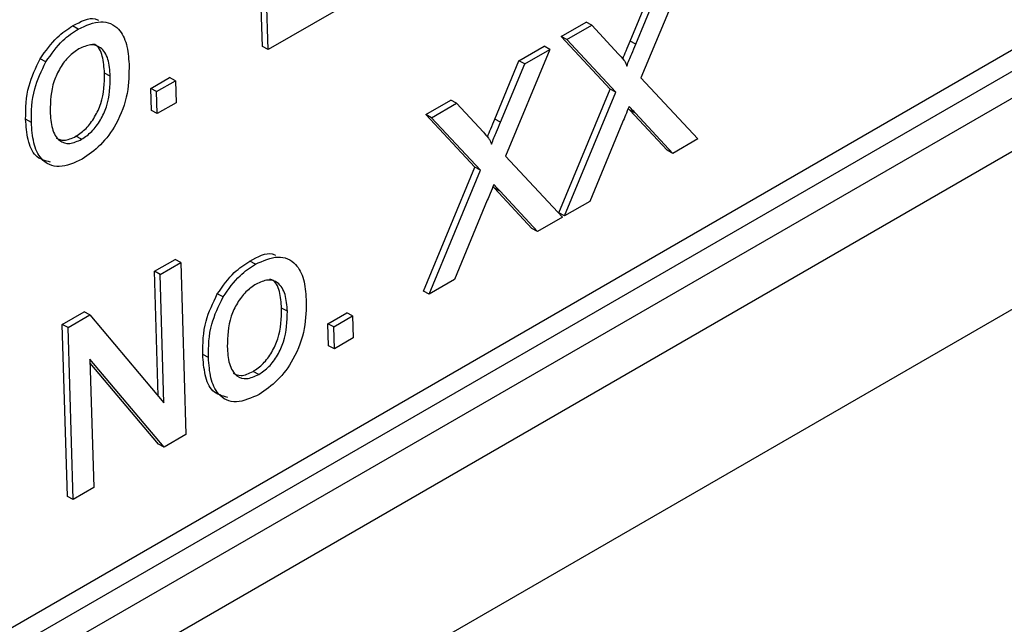
# Model space of a CAD drawing. Units: millimetres. Extents: x 5 to 589, y 5 to 415.
# Drawn here: x 411 to 417, y 154 to 158 of the extents above; entities that cross this region are included whole.
import ezdxf

# ---------------------------------------------------------------- set-up
doc = ezdxf.new("R2010")
doc.units = ezdxf.units.MM

msp = doc.modelspace()

# ---------------------------------------------------------------- linework, layer by layer
at = {"color": 7, "linetype": 'Continuous', "lineweight": 25}
for p, q in [((402.1266, 148.8924), (423.3398, 161.1385)), ((402.5838, 149.2887), (423.0899, 161.1266)), ((423.3788, 160.995), (402.1656, 148.7489)), ((423.4569, 160.708), (402.2437, 148.4619)), ((401.1518, 146.8552), (424.6059, 160.3949)), ((401.1523, 146.8554), (424.6054, 160.3947)), ((412.3116, 157.6067), (412.2799, 158.6729)), ((412.3469, 157.5877), (412.3152, 158.6539)), ((414.9313, 158.0734), (414.6569, 157.4123)), ((414.5897, 157.6407), (414.7395, 158.002)), ((413.0105, 157.9708), (412.3469, 157.5877)), ((414.625, 157.6217), (414.7748, 157.9831)), ((414.1625, 157.669), (414.3168, 157.758)), ((414.3521, 157.739), (414.3168, 157.758)), ((411.1712, 157.7154), (411.1359, 157.7344)), ((414.1979, 157.65), (414.3521, 157.739)), ((414.3521, 157.739), (414.5186, 157.5605)), ((414.4662, 157.3433), (414.1625, 157.669)), ((414.1979, 157.65), (414.1625, 157.669)), ((414.5015, 157.3243), (414.1979, 157.65)), ((414.625, 157.6217), (414.5897, 157.6407)), ((412.3469, 157.5877), (412.3116, 157.6067)), ((414.0931, 157.5895), (413.8187, 156.9284)), ((413.9013, 157.5182), (414.0578, 157.6085)), ((413.9367, 157.4992), (414.0931, 157.5895)), ((414.0931, 157.5895), (414.0578, 157.6085)), ((410.9706, 157.5125), (410.9353, 157.5314)), ((413.7515, 157.1568), (413.9013, 157.5182)), ((413.9367, 157.4992), (413.9013, 157.5182)), ((411.369, 157.424), (411.3336, 157.4429)), ((413.7868, 157.1379), (413.9367, 157.4992)), ((411.6207, 157.3469), (411.7371, 157.4141)), ((411.656, 157.3279), (411.7724, 157.3951)), ((411.7724, 157.3951), (411.7371, 157.4141)), ((411.7724, 157.3951), (411.7765, 157.2584)), ((414.6569, 157.4123), (415.0095, 157.034)), ((411.6247, 157.2102), (411.6207, 157.3469)), ((411.656, 157.3279), (411.6207, 157.3469)), ((411.6601, 157.1912), (411.656, 157.3279)), ((414.1477, 156.5759), (414.4662, 157.3433)), ((414.183, 156.5569), (414.5015, 157.3243)), ((414.5015, 157.3243), (414.4662, 157.3433)), ((413.3243, 157.1851), (413.4786, 157.2741)), ((413.5139, 157.2552), (413.4786, 157.2741)), ((411.6601, 157.1912), (411.6247, 157.2102)), ((411.7765, 157.2584), (411.6601, 157.1912)), ((413.3597, 157.1661), (413.5139, 157.2552)), ((413.5139, 157.2552), (413.6804, 157.0766)), ((414.5876, 157.213), (414.5783, 157.2229)), ((414.8198, 156.9639), (414.5876, 157.213)), ((414.6229, 157.1941), (414.5876, 157.213)), ((410.8802, 157.1372), (410.8448, 157.1562)), ((413.628, 156.8594), (413.3243, 157.1851)), ((413.3597, 157.1661), (413.3243, 157.1851)), ((413.6634, 156.8404), (413.3597, 157.1661)), ((413.7868, 157.1379), (413.7515, 157.1568)), ((414.5432, 157.138), (414.3392, 156.6471)), ((414.8551, 156.9449), (414.6229, 157.1941)), ((411.1915, 157.0319), (411.1562, 157.0509)), ((415.0095, 157.034), (414.8551, 156.9449)), ((414.8551, 156.9449), (414.8198, 156.9639)), ((413.8187, 156.9284), (414.1714, 156.5502)), ((413.3095, 156.092), (413.628, 156.8594)), ((413.3448, 156.073), (413.6634, 156.8404)), ((413.6634, 156.8404), (413.628, 156.8594)), ((413.7494, 156.7292), (413.7401, 156.739)), ((413.9816, 156.48), (413.7494, 156.7292)), ((413.7847, 156.7102), (413.7494, 156.7292)), ((413.705, 156.6542), (413.5011, 156.1632)), ((414.0169, 156.461), (413.7847, 156.7102)), ((414.3392, 156.6471), (414.183, 156.5569)), ((414.1714, 156.5502), (414.0169, 156.461)), ((414.183, 156.5569), (414.1477, 156.5759)), ((414.0169, 156.461), (413.9816, 156.48)), ((411.6425, 156.2142), (411.7706, 156.2881)), ((411.8059, 156.2691), (411.7706, 156.2881)), ((411.6778, 156.1952), (411.8059, 156.2691)), ((411.8059, 156.2691), (411.8376, 155.2029)), ((412.2684, 156.2581), (412.2331, 156.277)), ((411.6654, 155.4424), (411.6425, 156.2142)), ((411.6778, 156.1952), (411.6425, 156.2142)), ((411.7015, 155.3996), (411.6778, 156.1952)), ((413.5011, 156.1632), (413.3448, 156.073)), ((412.0678, 156.0551), (412.0324, 156.0741)), ((413.3448, 156.073), (413.3095, 156.092)), ((412.4662, 155.9666), (412.4308, 155.9856)), ((411.0721, 155.8849), (411.2074, 155.963)), ((411.1074, 155.8659), (411.2427, 155.944)), ((411.2427, 155.944), (411.2074, 155.963)), ((411.2427, 155.944), (411.7015, 155.3996)), ((412.7179, 155.8895), (412.8343, 155.9567)), ((412.7532, 155.8705), (412.8696, 155.9377)), ((412.8696, 155.9377), (412.8343, 155.9567)), ((412.8696, 155.9377), (412.8737, 155.801)), ((411.1038, 154.8187), (411.0721, 155.8849)), ((411.1074, 155.8659), (411.0721, 155.8849)), ((411.1391, 154.7997), (411.1074, 155.8659)), ((412.7219, 155.7528), (412.7179, 155.8895)), ((412.7532, 155.8705), (412.7179, 155.8895)), ((412.7573, 155.7338), (412.7532, 155.8705)), ((412.8737, 155.801), (412.7573, 155.7338)), ((412.7573, 155.7338), (412.7219, 155.7528)), ((411.9774, 155.6799), (411.942, 155.6988)), ((411.7023, 155.1248), (411.2435, 155.6692)), ((411.2435, 155.6692), (411.2672, 154.8736)), ((411.6669, 155.1438), (411.2442, 155.6454)), ((412.2887, 155.5746), (412.2534, 155.5935)), ((411.8376, 155.2029), (411.7023, 155.1248)), ((411.7023, 155.1248), (411.6669, 155.1438)), ((411.2672, 154.8736), (411.1391, 154.7997)), ((411.1391, 154.7997), (411.1038, 154.8187))]:
    msp.add_line(p, q, dxfattribs=at)
for points, knots in [([(411.1359, 157.7344), (411.1862, 157.762), (411.2463, 157.7949), (411.2891, 157.7735), (411.296, 157.7701)], [0, 0, 0, 0, 0.83872, 1, 1, 1, 1]), ([(411.1712, 157.7154), (411.2191, 157.7368), (411.3148, 157.7796), (411.4218, 157.7301), (411.4754, 157.6257), (411.4819, 157.5403), (411.4852, 157.4976)], [0, 0, 0, 0, 0.279559, 0.558601, 0.778991, 1, 1, 1, 1]), ([(410.9353, 157.5314), (410.9688, 157.5794), (411.0289, 157.6651), (411.1032, 157.7132), (411.1359, 157.7344)], [0, 0, 0, 0, 0.559031, 1, 1, 1, 1]), ([(410.9706, 157.5125), (411.0042, 157.5604), (411.0643, 157.6461), (411.1385, 157.6942), (411.1712, 157.7154)], [0, 0, 0, 0, 0.559029, 1, 1, 1, 1]), ([(414.544, 157.5308), (414.551, 157.5475), (414.5662, 157.5842), (414.5814, 157.6208), (414.5897, 157.6407)], [0, 0, 0, 0, 0.457037, 1, 1, 1, 1]), ([(411.1749, 157.5924), (411.1536, 157.5779), (411.1111, 157.5489), (411.0567, 157.4763), (411.0004, 157.3557), (410.9981, 157.267), (410.9966, 157.2049)], [0, 0, 0, 0, 0.187137, 0.374018, 0.561095, 1, 1, 1, 1]), ([(411.369, 157.424), (411.3665, 157.4603), (411.3615, 157.5327), (411.3176, 157.6035), (411.2496, 157.6258), (411.1998, 157.6035), (411.1749, 157.5924)], [0, 0, 0, 0, 0.281066, 0.56031, 0.780178, 1, 1, 1, 1]), ([(411.3336, 157.4429), (411.3307, 157.4783), (411.3249, 157.5488), (411.2955, 157.6137), (411.2652, 157.6209), (411.2612, 157.6219)], [0, 0, 0, 0, 0.466186, 0.929363, 1, 1, 1, 1]), ([(414.5687, 157.4861), (414.5792, 157.5114), (414.5979, 157.5566), (414.6167, 157.6018), (414.625, 157.6217)], [0, 0, 0, 0, 0.559986, 1, 1, 1, 1]), ([(410.8448, 157.1562), (410.8455, 157.2246), (410.8466, 157.3467), (410.9082, 157.4751), (410.9353, 157.5314)], [0, 0, 0, 0, 0.560968, 1, 1, 1, 1]), ([(410.8802, 157.1372), (410.8808, 157.2057), (410.8819, 157.3277), (410.9435, 157.4561), (410.9706, 157.5125)], [0, 0, 0, 0, 0.560962, 1, 1, 1, 1]), ([(414.5186, 157.5605), (414.5293, 157.5483), (414.5442, 157.5312), (414.5628, 157.508), (414.5667, 157.4933), (414.5687, 157.4861)], [0, 0, 0, 0, 0.561269, 0.78177, 1, 1, 1, 1]), ([(411.1562, 157.0509), (411.1777, 157.0656), (411.2206, 157.095), (411.2749, 157.1693), (411.3306, 157.2912), (411.3324, 157.3804), (411.3336, 157.4429)], [0, 0, 0, 0, 0.1870455, 0.3739393, 0.5609843, 1, 1, 1, 1]), ([(411.4852, 157.4976), (411.4853, 157.4385), (411.4855, 157.321), (411.4189, 157.1341), (411.3107, 156.9894), (411.2337, 156.9358), (411.1952, 156.9089)], [0, 0, 0, 0, 0.281033, 0.559511, 0.779605, 1, 1, 1, 1]), ([(411.1915, 157.0319), (411.213, 157.0466), (411.256, 157.076), (411.3102, 157.1503), (411.366, 157.2722), (411.3677, 157.3614), (411.369, 157.424)], [0, 0, 0, 0, 0.187046, 0.373941, 0.560987, 1, 1, 1, 1]), ([(410.9966, 157.2049), (410.9991, 157.1681), (411.0041, 157.0947), (411.0462, 157.0199), (411.1157, 156.9979), (411.1663, 157.0206), (411.1915, 157.0319)], [0, 0, 0, 0, 0.281129, 0.560384, 0.780163, 1, 1, 1, 1]), ([(414.5837, 157.236), (414.5761, 157.2177), (414.5625, 157.1851), (414.5491, 157.1524), (414.5432, 157.138)], [0, 0, 0, 0, 0.560028, 1, 1, 1, 1]), ([(414.6229, 157.1941), (414.6156, 157.2018), (414.6024, 157.2157), (414.5894, 157.2298), (414.5837, 157.236)], [0, 0, 0, 0, 0.560029, 1, 1, 1, 1]), ([(410.9995, 156.8904), (410.9655, 156.899), (410.8993, 156.9159), (410.8548, 157.0267), (410.8482, 157.113), (410.8448, 157.1562)], [0, 0, 0, 0, 0.344534, 0.671782, 1, 1, 1, 1]), ([(411.1952, 156.9089), (411.1463, 156.8869), (411.0487, 156.8428), (410.9396, 156.8949), (410.8897, 157.0064), (410.8834, 157.0936), (410.8802, 157.1372)], [0, 0, 0, 0, 0.279611, 0.55837, 0.77886, 1, 1, 1, 1]), ([(413.7059, 157.0469), (413.7128, 157.0636), (413.728, 157.1003), (413.7432, 157.1369), (413.7515, 157.1568)], [0, 0, 0, 0, 0.457053, 1, 1, 1, 1]), ([(413.7305, 157.0022), (413.741, 157.0275), (413.7598, 157.0727), (413.7785, 157.118), (413.7868, 157.1379)], [0, 0, 0, 0, 0.560015, 1, 1, 1, 1]), ([(413.6804, 157.0766), (413.6911, 157.0644), (413.7061, 157.0473), (413.7246, 157.0241), (413.7285, 157.0095), (413.7305, 157.0022)], [0, 0, 0, 0, 0.561296, 0.781771, 1, 1, 1, 1]), ([(411.033, 157.0399), (411.0487, 157.0327), (411.0841, 157.0166), (411.1305, 157.0387), (411.1562, 157.0509)], [0, 0, 0, 0, 0.444903, 1, 1, 1, 1]), ([(413.7455, 156.7521), (413.7379, 156.7338), (413.7243, 156.7012), (413.7109, 156.6685), (413.705, 156.6542)], [0, 0, 0, 0, 0.559989, 1, 1, 1, 1]), ([(413.7847, 156.7102), (413.7774, 156.718), (413.7643, 156.7319), (413.7513, 156.7459), (413.7455, 156.7521)], [0, 0, 0, 0, 0.559983, 1, 1, 1, 1]), ([(412.2331, 156.277), (412.2834, 156.3046), (412.3434, 156.3375), (412.3863, 156.3162), (412.3932, 156.3127)], [0, 0, 0, 0, 0.83869, 1, 1, 1, 1]), ([(412.2684, 156.2581), (412.3163, 156.2795), (412.412, 156.3222), (412.519, 156.2727), (412.5726, 156.1684), (412.5791, 156.083), (412.5824, 156.0402)], [0, 0, 0, 0, 0.279549, 0.5586, 0.77899, 1, 1, 1, 1]), ([(412.0324, 156.0741), (412.066, 156.122), (412.1261, 156.2077), (412.2003, 156.2558), (412.2331, 156.277)], [0, 0, 0, 0, 0.55903, 1, 1, 1, 1]), ([(412.0678, 156.0551), (412.1014, 156.103), (412.1615, 156.1887), (412.2357, 156.2368), (412.2684, 156.2581)], [0, 0, 0, 0, 0.559031, 1, 1, 1, 1]), ([(412.4662, 155.9666), (412.4637, 156.0029), (412.4586, 156.0753), (412.4148, 156.1461), (412.3468, 156.1685), (412.297, 156.1462), (412.2721, 156.135)], [0, 0, 0, 0, 0.281065, 0.560322, 0.780177, 1, 1, 1, 1]), ([(412.4308, 155.9856), (412.4279, 156.0209), (412.4221, 156.0914), (412.3927, 156.1563), (412.3624, 156.1636), (412.3584, 156.1645)], [0, 0, 0, 0, 0.466191, 0.929383, 1, 1, 1, 1]), ([(412.2721, 156.135), (412.2508, 156.1205), (412.2083, 156.0916), (412.1538, 156.0189), (412.0976, 155.8983), (412.0953, 155.8097), (412.0938, 155.7475)], [0, 0, 0, 0, 0.1871358, 0.374031, 0.5610942, 1, 1, 1, 1]), ([(411.942, 155.6988), (411.9426, 155.7673), (411.9438, 155.8893), (412.0054, 156.0177), (412.0324, 156.0741)], [0, 0, 0, 0, 0.560957, 1, 1, 1, 1]), ([(411.9774, 155.6799), (411.978, 155.7483), (411.9791, 155.8703), (412.0407, 155.9987), (412.0678, 156.0551)], [0, 0, 0, 0, 0.560959, 1, 1, 1, 1]), ([(412.5824, 156.0402), (412.5825, 155.9812), (412.5827, 155.8636), (412.5161, 155.6767), (412.4079, 155.5321), (412.3309, 155.4784), (412.2924, 155.4516)], [0, 0, 0, 0, 0.281033, 0.559511, 0.779605, 1, 1, 1, 1]), ([(412.2534, 155.5935), (412.2749, 155.6082), (412.3178, 155.6376), (412.372, 155.7119), (412.4278, 155.8338), (412.4296, 155.923), (412.4308, 155.9856)], [0, 0, 0, 0, 0.1870467, 0.3739418, 0.5609786, 1, 1, 1, 1]), ([(412.2887, 155.5746), (412.3102, 155.5893), (412.3532, 155.6186), (412.4074, 155.693), (412.4631, 155.8148), (412.4649, 155.9041), (412.4662, 155.9666)], [0, 0, 0, 0, 0.1870467, 0.3739417, 0.5609785, 1, 1, 1, 1]), ([(412.0938, 155.7475), (412.0963, 155.7107), (412.1013, 155.6374), (412.1433, 155.5625), (412.2129, 155.5406), (412.2635, 155.5632), (412.2887, 155.5746)], [0, 0, 0, 0, 0.281127, 0.560385, 0.78015, 1, 1, 1, 1]), ([(412.0967, 155.433), (412.0627, 155.4416), (411.9964, 155.4585), (411.952, 155.5693), (411.9454, 155.6556), (411.942, 155.6988)], [0, 0, 0, 0, 0.344533, 0.671781, 1, 1, 1, 1]), ([(412.2924, 155.4516), (412.2435, 155.4295), (412.1459, 155.3854), (412.0368, 155.4375), (411.9869, 155.549), (411.9805, 155.6362), (411.9774, 155.6799)], [0, 0, 0, 0, 0.27962, 0.558371, 0.778859, 1, 1, 1, 1]), ([(412.1301, 155.5825), (412.1459, 155.5754), (412.1813, 155.5592), (412.2277, 155.5813), (412.2534, 155.5935)], [0, 0, 0, 0, 0.444886, 1, 1, 1, 1])]:
    msp.add_open_spline(points, degree=3, knots=knots, dxfattribs=at)

doc.saveas('drawing.dxf')
